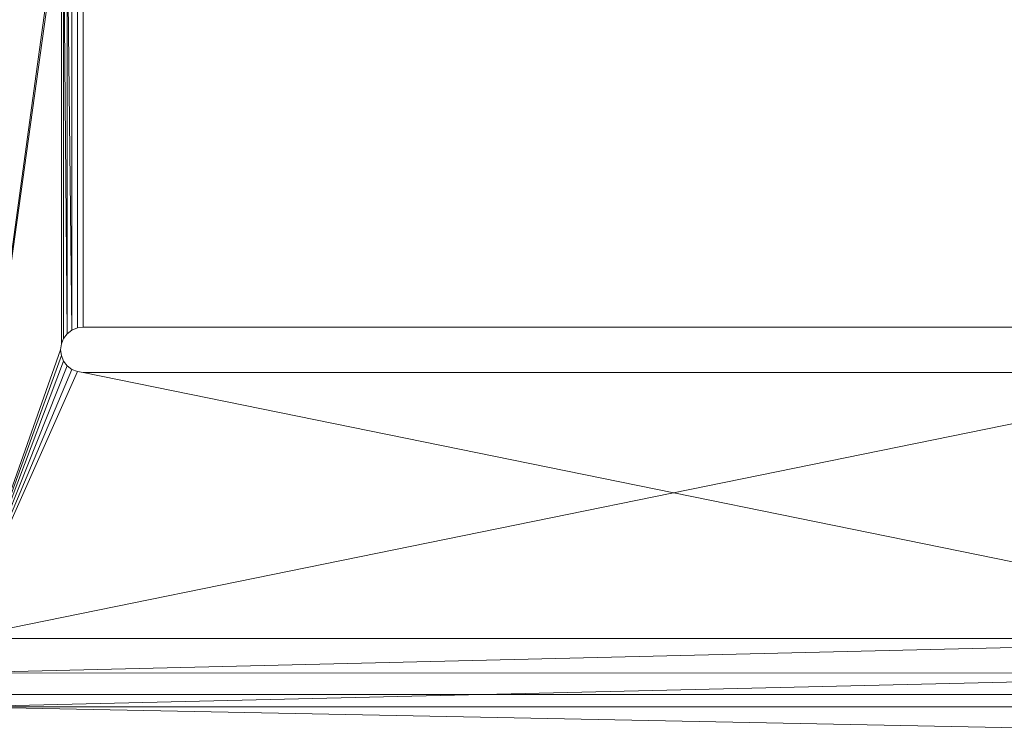
# Model space of a CAD drawing. Units: inches. Extents: x 0 to 204, y 0 to 264.
# Drawn here: x 90 to 100, y 148 to 156 of the extents above; entities that cross this region are included whole.
import ezdxf

# ---------------------------------------------------------------- set-up
doc = ezdxf.new("R2010")
doc.units = ezdxf.units.IN
doc.header["$MEASUREMENT"] = 0
doc.layers.get('0').update_dxf_attribs({"color": 10})

# ---------------------------------------------------------------- blocks, each defined once
blk = doc.blocks.new('PRONTO-3-3D')
at = {"lineweight": 18}
mesh = blk.add_polyface(dxfattribs=at)
corners = [(-7.875, -9.958, 0.125), (7.875, -9.958, 0.125), (7.875, 6.402, 0.125), (-7.875, 6.402, 0.125), (-6.5, -1.528, 0.125), (6.5, -1.528, 0.125), (6.565, -1.537, 0.125), (6.625, -1.561, 0.125), (6.677, -1.601, 0.125), (6.717, -1.653, 0.125), (6.741, -1.713, 0.125), (6.75, -1.778, 0.125), (6.741, -1.843, 0.125), (6.717, -1.903, 0.125), (6.677, -1.955, 0.125), (6.625, -1.994, 0.125), (6.565, -2.019, 0.125), (6.5, -2.028, 0.125), (-6.5, -2.028, 0.125), (-6.565, -2.019, 0.125), (-6.625, -1.994, 0.125), (-6.677, -1.955, 0.125), (-6.717, -1.903, 0.125), (-6.741, -1.843, 0.125), (-6.75, -1.778, 0.125), (-6.741, -1.713, 0.125), (-6.717, -1.653, 0.125), (-6.677, -1.601, 0.125), (-6.625, -1.561, 0.125), (-6.565, -1.537, 0.125), (-6.5, 3.472, 0.125), (6.5, 3.472, 0.125), (6.565, 3.463, 0.125), (6.625, 3.439, 0.125), (6.677, 3.399, 0.125), (6.717, 3.347, 0.125), (6.741, 3.287, 0.125), (6.75, 3.222, 0.125), (6.741, 3.157, 0.125), (6.717, 3.097, 0.125), (6.677, 3.045, 0.125), (6.625, 3.006, 0.125), (6.565, 2.981, 0.125), (6.5, 2.972, 0.125), (-6.5, 2.972, 0.125), (-6.565, 2.981, 0.125), (-6.625, 3.006, 0.125), (-6.677, 3.045, 0.125), (-6.717, 3.097, 0.125), (-6.741, 3.157, 0.125), (-6.75, 3.222, 0.125), (-6.741, 3.287, 0.125), (-6.717, 3.347, 0.125), (-6.677, 3.399, 0.125), (-6.625, 3.439, 0.125), (-6.565, 3.463, 0.125), (-6.5, -6.528, 0.125), (6.5, -6.528, 0.125), (6.565, -6.537, 0.125), (6.625, -6.561, 0.125), (6.677, -6.601, 0.125), (6.717, -6.653, 0.125), (6.741, -6.713, 0.125), (6.75, -6.778, 0.125), (6.741, -6.843, 0.125), (6.717, -6.903, 0.125), (6.677, -6.955, 0.125), (6.625, -6.994, 0.125), (6.565, -7.019, 0.125), (6.5, -7.028, 0.125), (-6.5, -7.028, 0.125), (-6.565, -7.019, 0.125), (-6.625, -6.994, 0.125), (-6.677, -6.955, 0.125), (-6.717, -6.903, 0.125), (-6.741, -6.843, 0.125), (-6.75, -6.778, 0.125), (-6.741, -6.713, 0.125), (-6.717, -6.653, 0.125), (-6.677, -6.601, 0.125), (-6.625, -6.561, 0.125), (-6.565, -6.537, 0.125)]
mesh.append_faces([[corners[k] for k in face] for face in [(65, 1, 64), (68, 1, 67), (62, 12, 61), (74, 0, 73), (36, 2, 35), (35, 2, 34), (34, 2, 33), (51, 3, 50)]], dxfattribs={"vtx0": -1, "vtx1": -1})
mesh.append_faces([[corners[k] for k in face] for face in [(1, 65, 66), (14, 59, 60, 13), (13, 60, 61, 12), (15, 58, 59, 14), (16, 57, 58, 15), (57, 16, 17), (0, 74, 75), (23, 77, 78, 22), (19, 81, 56, 18), (81, 19, 20, 80), (21, 79, 80, 20), (79, 21, 22, 78), (0, 23, 24), (43, 5, 6, 42), (5, 43, 44, 4), (2, 36, 37), (45, 28, 29, 44), (44, 29, 4), (28, 45, 46, 27), (47, 26, 27, 46), (3, 55, 30, 2), (3, 52, 53)]], dxfattribs={"vtx0": -1, "vtx2": -1})
mesh.append_faces([[corners[k] for k in face] for face in [(0, 76, 77, 23), (2, 37, 38, 10)]], dxfattribs={"vtx0": -1, "vtx2": -1, "vtx3": -1})
mesh.append_faces([[corners[k] for k in face] for face in [(1, 68, 69, 70)]], dxfattribs={"vtx0": -1, "vtx3": -1})
mesh.append_faces([[corners[k] for k in face] for face in [(63, 64, 1), (66, 67, 1), (72, 73, 0), (71, 72, 0), (75, 76, 0), (6, 7, 42), (32, 33, 2), (31, 32, 2, 30), (38, 39, 10), (10, 11, 2), (54, 55, 3), (53, 54, 3), (51, 52, 3), (47, 48, 26)]], dxfattribs={"vtx1": -1, "vtx2": -1})
mesh.append_faces([[corners[k] for k in face] for face in [(62, 63, 1, 12), (49, 50, 3, 25)]], dxfattribs={"vtx1": -1, "vtx2": -1, "vtx3": -1})
mesh.append_faces([[corners[k] for k in face] for face in [(11, 12, 1, 2), (70, 71, 0, 1), (17, 18, 56, 57), (39, 40, 9, 10), (40, 41, 8, 9), (7, 8, 41, 42), (24, 25, 3, 0), (25, 26, 48, 49)]], dxfattribs={"vtx1": -1, "vtx3": -1})
mesh = blk.add_polyface(dxfattribs=at)
corners = [(-7.875, -9.958), (-7.875, 6.402), (7.875, 6.402), (7.875, -9.958), (6.5, -1.528), (-6.5, -1.528), (-6.565, -1.537), (-6.625, -1.561), (-6.677, -1.601), (-6.717, -1.653), (-6.741, -1.713), (-6.75, -1.778), (-6.741, -1.843), (-6.717, -1.903), (-6.677, -1.955), (-6.625, -1.994), (-6.565, -2.019), (-6.5, -2.028), (6.5, -2.028), (6.565, -2.019), (6.625, -1.994), (6.677, -1.955), (6.717, -1.903), (6.741, -1.843), (6.75, -1.778), (6.741, -1.713), (6.717, -1.653), (6.677, -1.601), (6.625, -1.561), (6.565, -1.537), (6.5, 3.472), (-6.5, 3.472), (-6.565, 3.463), (-6.625, 3.439), (-6.677, 3.399), (-6.717, 3.347), (-6.741, 3.287), (-6.75, 3.222), (-6.741, 3.157), (-6.717, 3.097), (-6.677, 3.045), (-6.625, 3.006), (-6.565, 2.981), (-6.5, 2.972), (6.5, 2.972), (6.565, 2.981), (6.625, 3.006), (6.677, 3.045), (6.717, 3.097), (6.741, 3.157), (6.75, 3.222), (6.741, 3.287), (6.717, 3.347), (6.677, 3.399), (6.625, 3.439), (6.565, 3.463), (6.5, -6.528), (-6.5, -6.528), (-6.565, -6.537), (-6.625, -6.561), (-6.677, -6.601), (-6.717, -6.653), (-6.741, -6.713), (-6.75, -6.778), (-6.741, -6.843), (-6.717, -6.903), (-6.677, -6.955), (-6.625, -6.994), (-6.565, -7.019), (-6.5, -7.028), (6.5, -7.028), (6.565, -7.019), (6.625, -6.994), (6.677, -6.955), (6.717, -6.903), (6.741, -6.843), (6.75, -6.778), (6.741, -6.713), (6.717, -6.653), (6.677, -6.601), (6.625, -6.561), (6.565, -6.537)]
mesh.append_faces([[corners[k] for k in face] for face in [(65, 0, 64), (68, 0, 67), (74, 3, 73), (81, 20, 80), (36, 1, 35), (35, 1, 34), (34, 1, 33), (29, 45, 28), (51, 2, 50), (25, 2, 24)]], dxfattribs={"vtx0": -1, "vtx1": -1})
mesh.append_faces([[corners[k] for k in face] for face in [(0, 65, 66), (14, 59, 60, 13), (13, 60, 61), (59, 14, 15), (3, 74, 75), (23, 77, 78, 22), (21, 79, 80, 20), (79, 21, 22, 78), (3, 23, 24, 2), (1, 36, 37), (44, 4, 5), (46, 27, 28, 45), (47, 26, 27, 46), (2, 55, 30, 1), (2, 52, 53)]], dxfattribs={"vtx0": -1, "vtx2": -1})
mesh.append_faces([[corners[k] for k in face] for face in [(3, 76, 77, 23), (1, 37, 38, 10)]], dxfattribs={"vtx0": -1, "vtx2": -1, "vtx3": -1})
mesh.append_faces([[corners[k] for k in face] for face in [(0, 68, 69, 70)]], dxfattribs={"vtx0": -1, "vtx3": -1})
mesh.append_faces([[corners[k] for k in face] for face in [(63, 64, 0), (66, 67, 0), (72, 73, 3), (71, 72, 3), (75, 76, 3), (18, 19, 56), (10, 11, 1), (32, 33, 1), (31, 32, 1, 30), (38, 39, 10), (54, 55, 2), (53, 54, 2), (51, 52, 2), (47, 48, 26)]], dxfattribs={"vtx1": -1, "vtx2": -1})
mesh.append_faces([[corners[k] for k in face] for face in [(62, 63, 0, 12), (49, 50, 2, 25)]], dxfattribs={"vtx1": -1, "vtx2": -1, "vtx3": -1})
mesh.append_faces([[corners[k] for k in face] for face in [(61, 62, 12, 13), (57, 58, 16, 17), (15, 16, 58, 59), (56, 57, 17, 18), (11, 12, 0, 1), (70, 71, 3, 0), (81, 56, 19, 20), (9, 10, 39, 40), (8, 9, 40, 41), (6, 7, 42, 43), (41, 42, 7, 8), (5, 6, 43, 44), (44, 45, 29, 4), (25, 26, 48, 49)]], dxfattribs={"vtx1": -1, "vtx3": -1})
mesh = blk.add_polyface(dxfattribs=at)
corners = [(-6.5, -6.528), (-6.5, -6.528, 0.125), (-6.565, -6.537, 0.125), (-6.625, -6.561, 0.125), (-6.677, -6.601, 0.125), (-6.717, -6.653, 0.125), (-6.741, -6.713, 0.125), (-6.75, -6.778, 0.125), (-6.741, -6.843, 0.125), (-6.717, -6.903, 0.125), (-6.677, -6.955, 0.125), (-6.625, -6.994, 0.125), (-6.565, -7.019, 0.125), (-6.5, -7.028, 0.125), (-6.5, -7.028), (-6.565, -7.019), (-6.625, -6.994), (-6.677, -6.955), (-6.717, -6.903), (-6.741, -6.843), (-6.75, -6.778), (-6.741, -6.713), (-6.717, -6.653), (-6.677, -6.601), (-6.625, -6.561), (-6.565, -6.537)]
mesh.append_faces([[corners[k] for k in face] for face in [(14, 15, 12, 13)]], dxfattribs={"vtx1": -1})
mesh.append_faces([[corners[k] for k in face] for face in [(24, 25, 2, 3), (22, 23, 4, 5), (23, 24, 3, 4), (21, 22, 5, 6), (6, 7, 20, 21), (18, 19, 8, 9), (17, 18, 9, 10), (15, 16, 11, 12), (16, 17, 10, 11), (7, 8, 19, 20)]], dxfattribs={"vtx1": -1, "vtx3": -1})
mesh.append_faces([[corners[k] for k in face] for face in [(25, 0, 1, 2)]], dxfattribs={"vtx3": -1})
mesh = blk.add_polyface(dxfattribs=at)
corners = [(6.5, -6.528), (6.5, -6.528, 0.125), (-6.5, -6.528, 0.125), (-6.5, -6.528)]
mesh.append_faces([[corners[k] for k in face] for face in [(0, 1, 2, 3)]])
mesh = blk.add_polyface(dxfattribs=at)
corners = [(-6.5, -7.028), (-6.5, -7.028, 0.125), (6.5, -7.028, 0.125), (6.5, -7.028)]
mesh.append_faces([[corners[k] for k in face] for face in [(1, 2, 3, 0)]])
mesh = blk.add_polyface(dxfattribs=at)
corners = [(7.875, -9.958, 0.125), (-7.875, -9.958, 0.125), (-7.875, -10.576, 0.027), (-7.875, -11.133, -0.257), (-7.875, -11.576, -0.699), (-7.875, -11.86, -1.256), (-5.636, -11.746, -0.977), (-3.386, -11.639, -0.791), (-1.13, -11.575, -0.698), (1.13, -11.575, -0.698), (3.386, -11.639, -0.791), (5.636, -11.746, -0.977), (7.875, -11.86, -1.256), (7.875, -11.576, -0.699), (7.875, -11.133, -0.257), (7.875, -10.576, 0.027), (-7.875, -11.663, -0.871), (7.875, -11.663, -0.871), (-7.875, -11.762, -1.063), (7.875, -11.762, -1.063), (-7.875, -11.713, -0.967), (7.875, -11.713, -0.967), (6.342, -11.782, -1.065), (-6.342, -11.782, -1.065)]
mesh.append_faces([[corners[k] for k in face] for face in [(2, 15, 0, 1)]], dxfattribs={"vtx0": -1})
mesh.append_faces([[corners[k] for k in face] for face in [(8, 4, 7), (10, 13, 9), (14, 9, 13), (7, 16, 6)]], dxfattribs={"vtx0": -1, "vtx1": -1})
mesh.append_faces([[corners[k] for k in face] for face in [(3, 9, 14)]], dxfattribs={"vtx0": -1, "vtx1": -1, "vtx2": -1})
mesh.append_faces([[corners[k] for k in face] for face in [(6, 16, 20), (11, 21, 17), (6, 20, 18), (11, 19, 21), (19, 11, 22), (3, 14, 15, 2), (8, 3, 4)]], dxfattribs={"vtx0": -1, "vtx2": -1})
mesh.append_faces([[corners[k] for k in face] for face in [(17, 13, 10), (10, 11, 17), (23, 6, 18), (4, 16, 7), (8, 9, 3)]], dxfattribs={"vtx1": -1, "vtx2": -1})
mesh.append_faces([[corners[k] for k in face] for face in [(22, 12, 19), (18, 5, 23)]], dxfattribs={"vtx2": -1})
mesh = blk.add_polyface(dxfattribs=at)
corners = [(-7.875, -9.958), (7.875, -9.958), (7.875, -10.712, -0.158), (7.875, -11.334, -0.6), (7.875, -11.728, -1.256), (5.636, -11.604, -0.977), (3.387, -11.488, -0.791), (1.13, -11.418, -0.698), (-1.13, -11.418, -0.698), (-3.387, -11.488, -0.791), (-5.636, -11.604, -0.977), (-7.875, -11.728, -1.256), (-7.875, -11.334, -0.6), (-7.875, -10.712, -0.158), (7.875, -11.526, -0.92), (-7.875, -11.526, -0.92), (7.875, -11.627, -1.088), (-7.875, -11.627, -1.088), (7.875, -11.577, -1.004), (-7.875, -11.577, -1.004), (-6.491, -11.652, -1.084), (6.491, -11.652, -1.084), (7.875, -11.023, -0.379), (-7.875, -11.023, -0.379), (7.875, -10.341, -0.08), (-7.875, -10.335, -0.079)]
mesh.append_faces([[corners[k] for k in face] for face in [(6, 14, 5), (20, 19, 10), (5, 18, 21), (10, 15, 9), (7, 3, 6), (25, 24, 13), (9, 12, 8), (8, 22, 7), (24, 25, 1), (2, 13, 24), (16, 21, 18)]], dxfattribs={"vtx0": -1, "vtx1": -1})
mesh.append_faces([[corners[k] for k in face] for face in [(23, 22, 8)]], dxfattribs={"vtx0": -1, "vtx1": -1, "vtx2": -1})
mesh.append_faces([[corners[k] for k in face] for face in [(6, 3, 14), (20, 17, 19), (13, 2, 22)]], dxfattribs={"vtx0": -1, "vtx2": -1})
mesh.append_faces([[corners[k] for k in face] for face in [(19, 15, 10), (14, 18, 5), (15, 12, 9), (12, 23, 8), (22, 3, 7), (23, 13, 22)]], dxfattribs={"vtx1": -1, "vtx2": -1})
mesh.append_faces([[corners[k] for k in face] for face in [(16, 4, 21), (20, 11, 17), (25, 0, 1)]], dxfattribs={"vtx2": -1})

msp = doc.modelspace()

# ---------------------------------------------------------------- linework, layer by layer
at = {"lineweight": 18, "invisible_edges": 15}
for points in [[(89.63822, 164.16093, 17.10065), (89.57464, 155.16283, 17.38442), (88.47603, 155.82793, 17.41892)], [(88.73834, 155.69975, 17.81194), (90.73305, 155.18245, 17.72631), (90.72505, 164.16733, 17.60061)], [(90.67734, 155.42974, 17.32603), (89.57464, 155.16283, 17.38442), (90.53755, 164.16093, 17.10065)], [(90.53755, 164.16093, 17.10065), (91.91003, 155.85254, 17.27138), (90.67734, 155.42974, 17.32603)], [(92.04153, 155.94548, 17.67046), (90.72505, 164.16733, 17.60061), (90.73305, 155.18245, 17.72631)], [(93.28519, 155.85207, 17.23432), (91.91003, 155.85254, 17.27138), (92.60005, 164.16093, 17.10065)], [(92.72505, 164.16733, 17.60061), (92.04153, 155.94548, 17.67046), (93.38538, 155.81953, 17.63615)], [(94.51882, 155.42835, 17.21722), (93.28519, 155.85207, 17.23432), (94.66255, 164.16093, 17.10065)], [(93.38538, 155.81953, 17.63615), (94.72673, 155.18101, 17.61356), (94.72505, 164.16733, 17.60061)], [(94.66255, 164.16093, 17.10065), (95.87612, 156.52599, 17.19011), (94.51882, 155.42835, 17.21722)], [(94.72673, 155.18101, 17.61356), (96.03428, 155.85677, 17.60107), (94.72505, 164.16733, 17.60061)], [(95.87612, 156.52599, 17.19011), (96.72505, 164.16093, 17.10065), (97.24107, 155.85158, 17.19649)], [(97.39123, 155.85676, 17.60091), (96.72505, 164.16733, 17.60061), (96.03428, 155.85677, 17.60107)], [(97.24107, 155.85158, 17.19649), (97.7563, 164.16093, 17.10065), (98.93121, 155.42835, 17.21707)], [(97.39123, 155.85676, 17.60091), (98.72336, 155.18101, 17.6134), (98.72505, 164.16733, 17.60061)], [(98.72505, 164.16733, 17.60061), (98.72336, 155.18101, 17.6134), (100.06472, 155.81953, 17.6359)], [(98.78755, 164.16093, 17.10065), (100.16485, 155.85206, 17.23409), (98.93121, 155.42835, 17.21707)], [(100.06472, 155.81953, 17.6359), (101.40858, 155.94547, 17.67012), (100.72505, 164.16733, 17.60061)], [(101.54, 155.85254, 17.27107), (100.16485, 155.85206, 17.23409), (100.85005, 164.16093, 17.10065)], [(92.59744, 150.39767, 29.43892), (91.91003, 158.33105, 29.27138), (93.42583, 158.94739, 29.22108)], [(93.42583, 158.94739, 29.22108), (94.73489, 157.73776, 29.21667), (93.97093, 150.39634, 29.34018)], [(96.22541, 158.33547, 29.60032), (96.72505, 150.40043, 29.64467), (97.53216, 158.9343, 29.60151)], [(98.05619, 150.40042, 29.64457), (98.87822, 157.95686, 29.61519), (97.53216, 158.9343, 29.60151)], [(94.73489, 157.73776, 29.21667), (95.92606, 158.817, 29.19178), (95.34796, 150.39634, 29.34009)], [(97.24107, 158.33005, 29.19648), (96.72498, 150.39634, 29.33999), (95.92606, 158.817, 29.19178)], [(91.91003, 158.33105, 29.27138), (91.22396, 150.39899, 29.53767), (90.73556, 158.01616, 29.32125)], [(92.0632, 158.33641, 29.67054), (90.88739, 157.95821, 29.71614), (91.40695, 150.40291, 29.83008)], [(92.0632, 158.33641, 29.67054), (92.73486, 150.40167, 29.73748), (93.39465, 158.33594, 29.63578)], [(93.39465, 158.33594, 29.63578), (94.06278, 150.40043, 29.64487), (94.57188, 157.95686, 29.61536)], [(96.22541, 158.33547, 29.60032), (94.57188, 157.95686, 29.61536), (95.39391, 150.40043, 29.64477)], [(97.24107, 158.33005, 29.19648), (98.98946, 158.01476, 29.21671), (98.10201, 150.39634, 29.3399)], [(98.87822, 157.95686, 29.61519), (99.38733, 150.40042, 29.64447), (100.05545, 158.33594, 29.63553)], [(100.16485, 158.33055, 29.23409), (99.47904, 150.39634, 29.33981), (98.98946, 158.01476, 29.21671)], [(100.71525, 150.40166, 29.73689), (101.38691, 158.3364, 29.6702), (100.05545, 158.33594, 29.63553)], [(101.54, 158.33105, 29.27107), (100.85254, 150.39766, 29.43838), (100.16485, 158.33055, 29.23409)], [(90.73556, 158.01616, 29.32125), (89.85048, 150.40032, 29.63642), (89.61013, 158.24103, 29.36398)], [(90.88739, 157.95821, 29.71614), (89.81166, 157.85128, 29.76521), (90.07904, 150.40415, 29.9227)], [(92.59744, 149.38594, 23.43892), (91.91003, 157.31933, 23.27138), (93.42583, 157.93566, 23.22108)], [(93.42583, 157.93566, 23.22108), (94.73489, 156.72603, 23.21667), (93.97093, 149.38462, 23.34018)], [(96.22541, 157.32374, 23.60032), (96.72505, 149.3887, 23.64467), (97.53216, 157.92258, 23.60151)], [(98.05619, 149.3887, 23.64457), (98.87822, 156.94513, 23.61519), (97.53216, 157.92258, 23.60151)], [(94.73489, 156.72603, 23.21667), (95.92606, 157.80527, 23.19178), (95.34796, 149.38461, 23.34009)], [(97.24107, 157.31832, 23.19649), (96.72498, 149.38461, 23.33999), (95.92606, 157.80527, 23.19178)], [(91.91003, 157.31933, 23.27138), (91.22396, 149.38726, 23.53767), (90.73556, 157.00443, 23.32125)], [(92.0632, 157.32468, 23.67054), (90.88739, 156.94649, 23.71614), (91.40695, 149.39119, 23.83009)], [(92.0632, 157.32468, 23.67054), (92.73486, 149.38994, 23.73748), (93.39465, 157.32421, 23.63578)], [(93.39465, 157.32421, 23.63578), (94.06278, 149.3887, 23.64487), (94.57188, 156.94513, 23.61536)], [(95.34796, 148.41835, 17.34009), (94.51882, 156.30385, 17.21722), (95.87612, 157.40149, 17.19011)], [(96.22541, 157.32374, 23.60032), (94.57188, 156.94513, 23.61536), (95.39391, 149.3887, 23.64477)], [(97.24107, 156.72708, 17.19649), (96.72498, 148.41835, 17.33999), (95.87612, 157.40149, 17.19011)], [(98.87822, 156.94513, 23.61519), (99.38733, 149.3887, 23.64447), (100.05545, 157.32421, 23.63554)], [(100.71525, 149.38994, 23.73689), (101.38691, 157.32468, 23.6702), (100.05545, 157.32421, 23.63554)], [(101.54, 157.31932, 23.27107), (100.85254, 149.38593, 23.43838), (100.16485, 157.31883, 23.23409)], [(90.73556, 157.00443, 23.32125), (89.85048, 149.38859, 23.63642), (89.61013, 157.2293, 23.36398)], [(97.24107, 157.31832, 23.19649), (98.98946, 157.00303, 23.21671), (98.10201, 149.38461, 23.3399)], [(100.16485, 157.31883, 23.23409), (99.47904, 149.38461, 23.33981), (98.98946, 157.00303, 23.21671)], [(90.88739, 156.94649, 23.71614), (89.81166, 156.83955, 23.76521), (90.07904, 149.39243, 23.9227)], [(92.04153, 156.82098, 17.67046), (90.73305, 156.05795, 17.72631), (91.40695, 148.42463, 17.83009)], [(92.04153, 156.82098, 17.67046), (92.73486, 148.42344, 17.73748), (93.38538, 156.69503, 17.63615)], [(100.71525, 148.42343, 17.73689), (101.40858, 156.82097, 17.67012), (100.06472, 156.69503, 17.6359)], [(91.91003, 156.72804, 17.27138), (91.22396, 148.42088, 17.53767), (90.67734, 156.30524, 17.32603)], [(92.59744, 148.41962, 17.43892), (91.91003, 156.72804, 17.27138), (93.28519, 156.72757, 17.23432)], [(94.51882, 156.30385, 17.21722), (93.97093, 148.41835, 17.34018), (93.28519, 156.72757, 17.23432)], [(94.06278, 148.42226, 17.64487), (94.72673, 156.05651, 17.61356), (93.38538, 156.69503, 17.63615)], [(96.03428, 156.73227, 17.60107), (94.72673, 156.05651, 17.61356), (95.39391, 148.42226, 17.64477)], [(97.39123, 156.73226, 17.60091), (96.03428, 156.73227, 17.60107), (96.72505, 148.42225, 17.64467)], [(97.24107, 156.72708, 17.19649), (98.93121, 156.30385, 17.21707), (98.10201, 148.41835, 17.3399)], [(97.39123, 156.73226, 17.60091), (98.05619, 148.42225, 17.64458), (98.72336, 156.05651, 17.6134)], [(98.72336, 156.05651, 17.6134), (99.38733, 148.42225, 17.64448), (100.06472, 156.69503, 17.6359)], [(100.16485, 156.72756, 17.23409), (99.47904, 148.41835, 17.33981), (98.93121, 156.30385, 17.21707)], [(101.54, 156.72804, 17.27107), (100.85254, 148.41961, 17.43838), (100.16485, 156.72756, 17.23409)], [(88.73834, 156.57525, 17.81194), (90.07904, 148.42581, 17.9227), (90.73305, 156.05795, 17.72631)], [(95.34796, 147.54285, 17.34009), (94.51882, 155.42835, 17.21722), (95.87612, 156.52599, 17.19011)], [(97.24107, 155.85158, 17.19649), (96.72498, 147.54285, 17.33999), (95.87612, 156.52599, 17.19011)], [(89.85048, 148.42215, 17.63642), (89.57464, 156.03833, 17.38442), (90.67734, 156.30524, 17.32603)], [(92.04153, 155.94548, 17.67046), (90.73305, 155.18245, 17.72631), (91.40695, 147.54913, 17.83009)], [(92.04153, 155.94548, 17.67046), (92.73486, 147.54794, 17.73748), (93.38538, 155.81953, 17.63615)], [(100.71525, 147.54793, 17.73689), (101.40858, 155.94547, 17.67012), (100.06472, 155.81953, 17.6359)], [(91.91003, 155.85254, 17.27138), (91.22396, 147.54538, 17.53767), (90.67734, 155.42974, 17.32603)], [(92.59744, 147.54412, 17.43892), (91.91003, 155.85254, 17.27138), (93.28519, 155.85207, 17.23432)], [(94.51882, 155.42835, 17.21722), (93.97093, 147.54285, 17.34018), (93.28519, 155.85207, 17.23432)], [(94.06278, 147.54676, 17.64487), (94.72673, 155.18101, 17.61356), (93.38538, 155.81953, 17.63615)], [(96.03428, 155.85677, 17.60107), (94.72673, 155.18101, 17.61356), (95.39391, 147.54676, 17.64477)], [(97.39123, 155.85676, 17.60091), (96.03428, 155.85677, 17.60107), (96.72505, 147.54675, 17.64467)], [(97.24107, 155.85158, 17.19649), (98.93121, 155.42835, 17.21707), (98.10201, 147.54285, 17.3399)], [(97.39123, 155.85676, 17.60091), (98.05619, 147.54675, 17.64458), (98.72336, 155.18101, 17.6134)], [(98.72336, 155.18101, 17.6134), (99.38733, 147.54675, 17.64448), (100.06472, 155.81953, 17.6359)], [(100.16485, 155.85206, 17.23409), (99.47904, 147.54285, 17.33981), (98.93121, 155.42835, 17.21707)], [(101.54, 155.85254, 17.27107), (100.85254, 147.54411, 17.43838), (100.16485, 155.85206, 17.23409)], [(88.73834, 155.69975, 17.81194), (90.07904, 147.55031, 17.9227), (90.73305, 155.18245, 17.72631)], [(89.85048, 147.54665, 17.63642), (89.57464, 155.16283, 17.38442), (90.67734, 155.42974, 17.32603)], [(105.47273, 153.87432, 17.25), (87.97737, 153.87432, 17.25), (87.97505, 153.82622, 17.25), (105.47505, 153.82622, 17.25)], [(87.97737, 153.87432, 15), (105.47273, 153.87432, 15), (105.47505, 153.82622, 15), (87.97505, 153.82622, 15)], [(90.86095, 149.91632, 17.27857), (89.72241, 149.95432, 17.46091), (90.9102, 149.91345, 17.46286)], [(90.83193, 149.82917, 17.20061), (89.71706, 149.91229, 17.33979), (90.86095, 149.91632, 17.27857)], [(89.72851, 149.85815, 17.62189), (90.47769, 149.78987, 17.60136), (90.9102, 149.91345, 17.46286)], [(90.86095, 149.91632, 17.27857), (91.95507, 149.82664, 17.13339), (90.83193, 149.82917, 17.20061)], [(91.93351, 149.92677, 17.27164), (90.86095, 149.91632, 17.27857), (90.9102, 149.91345, 17.46286)], [(91.95507, 149.82664, 17.13339), (90.86095, 149.91632, 17.27857), (91.93351, 149.92677, 17.27164)], [(91.93351, 149.92677, 17.27164), (90.9102, 149.91345, 17.46286), (91.97546, 149.8736, 17.43274)], [(91.97546, 149.8736, 17.43274), (90.9102, 149.91345, 17.46286), (91.22639, 149.78314, 17.55949)], [(92.62842, 149.89056, 17.15908), (91.95507, 149.82664, 17.13339), (91.93351, 149.92677, 17.27164)], [(91.93351, 149.92677, 17.27164), (91.97546, 149.8736, 17.43274), (93.09183, 149.91847, 17.22083)], [(91.93351, 149.92677, 17.27164), (93.09183, 149.91847, 17.22083), (92.62842, 149.89056, 17.15908)], [(91.95507, 149.82664, 17.13339), (92.62842, 149.89056, 17.15908), (93.12423, 149.80514, 17.06936)], [(91.97546, 149.8736, 17.43274), (93.31779, 149.90016, 17.31473), (93.09183, 149.91847, 17.22083)], [(91.97546, 149.8736, 17.43274), (92.72379, 149.76968, 17.47573), (93.31779, 149.90016, 17.31473)], [(92.62842, 149.89056, 17.15908), (93.09183, 149.91847, 17.22083), (93.53706, 149.88332, 17.11829)], [(93.12423, 149.80514, 17.06936), (92.62842, 149.89056, 17.15908), (93.53706, 149.88332, 17.11829)], [(93.09183, 149.91847, 17.22083), (94.48639, 149.91182, 17.20286), (93.53706, 149.88332, 17.11829)], [(94.48639, 149.91182, 17.20286), (93.09183, 149.91847, 17.22083), (93.31779, 149.90016, 17.31473)], [(94.09514, 149.80936, 17.03789), (93.12423, 149.80514, 17.06936), (93.53706, 149.88332, 17.11829)], [(94.08511, 149.85918, 17.33882), (94.48639, 149.91182, 17.20286), (93.31779, 149.90016, 17.31473)], [(93.31779, 149.90016, 17.31473), (93.55716, 149.76218, 17.42912), (94.08511, 149.85918, 17.33882)], [(94.53202, 149.88113, 17.0907), (93.53706, 149.88332, 17.11829), (94.48639, 149.91182, 17.20286)], [(93.53706, 149.88332, 17.11829), (94.53202, 149.88113, 17.0907), (94.09514, 149.80936, 17.03789)], [(94.48639, 149.91182, 17.20286), (94.08511, 149.85918, 17.33882), (94.9749, 149.86001, 17.31069)], [(94.39054, 149.75469, 17.38251), (94.9749, 149.86001, 17.31069), (94.08511, 149.85918, 17.33882)], [(94.96926, 149.80576, 17.01507), (94.09514, 149.80936, 17.03789), (94.53202, 149.88113, 17.0907)], [(95.35708, 149.90682, 17.20436), (94.48639, 149.91182, 17.20286), (94.9749, 149.86001, 17.31069)], [(94.53202, 149.88113, 17.0907), (94.48639, 149.91182, 17.20286), (95.35708, 149.90682, 17.20436)], [(95.55472, 149.88619, 17.08424), (94.53202, 149.88113, 17.0907), (95.35708, 149.90682, 17.20436)], [(95.55472, 149.88619, 17.08424), (94.96926, 149.80576, 17.01507), (94.53202, 149.88113, 17.0907)], [(96.13975, 149.80314, 16.99875), (94.96926, 149.80576, 17.01507), (95.55472, 149.88619, 17.08424)], [(94.9749, 149.86001, 17.31069), (96.14159, 149.88812, 17.24986), (95.35708, 149.90682, 17.20436)], [(96.14159, 149.88812, 17.24986), (94.9749, 149.86001, 17.31069), (95.55779, 149.75469, 17.38251)], [(96.36465, 149.88184, 17.07119), (95.35708, 149.90682, 17.20436), (96.14159, 149.88812, 17.24986)], [(96.36465, 149.88184, 17.07119), (95.55472, 149.88619, 17.08424), (95.35708, 149.90682, 17.20436)], [(96.36465, 149.88184, 17.07119), (96.13975, 149.80314, 16.99875), (95.55472, 149.88619, 17.08424)], [(97.22677, 149.83363, 17.01718), (96.13975, 149.80314, 16.99875), (96.36465, 149.88184, 17.07119)], [(96.88726, 149.90685, 17.15324), (96.14159, 149.88812, 17.24986), (97.30847, 149.87111, 17.27783)], [(96.14159, 149.88812, 17.24986), (96.88726, 149.90685, 17.15324), (96.36465, 149.88184, 17.07119)], [(96.72505, 149.75469, 17.38251), (97.30847, 149.87111, 17.27783), (96.14159, 149.88812, 17.24986)], [(97.22677, 149.83363, 17.01718), (96.36465, 149.88184, 17.07119), (96.88726, 149.90685, 17.15324)], [(96.88726, 149.90685, 17.15324), (97.30847, 149.87111, 17.27783), (97.89509, 149.9055, 17.13954)], [(97.22677, 149.83363, 17.01718), (96.88726, 149.90685, 17.15324), (97.89509, 149.9055, 17.13954)], [(98.48083, 149.83099, 17.03012), (97.22677, 149.83363, 17.01718), (97.89509, 149.9055, 17.13954)], [(97.30847, 149.87111, 17.27783), (98.32871, 149.86372, 17.3031), (97.89509, 149.9055, 17.13954)], [(98.32871, 149.86372, 17.3031), (97.30847, 149.87111, 17.27783), (97.8923, 149.75469, 17.38251)], [(97.89509, 149.9055, 17.13954), (98.89073, 149.90495, 17.14295), (98.48083, 149.83099, 17.03012)], [(98.32871, 149.86372, 17.3031), (98.89073, 149.90495, 17.14295), (97.89509, 149.9055, 17.13954)], [(98.32871, 149.86372, 17.3031), (99.27837, 149.89685, 17.28087), (98.89073, 149.90495, 17.14295)], [(99.27837, 149.89685, 17.28087), (98.32871, 149.86372, 17.3031), (99.05956, 149.75469, 17.38251)], [(98.89073, 149.90495, 17.14295), (99.41693, 149.8167, 17.04351), (98.48083, 149.83099, 17.03012)], [(99.27837, 149.89685, 17.28087), (99.90526, 149.89735, 17.14178), (98.89073, 149.90495, 17.14295)], [(99.41693, 149.8167, 17.04351), (98.89073, 149.90495, 17.14295), (99.90526, 149.89735, 17.14178)], [(100.60924, 149.89946, 17.34356), (99.27837, 149.89685, 17.28087), (99.89293, 149.76218, 17.42912)], [(100.60924, 149.89946, 17.34356), (99.90526, 149.89735, 17.14178), (99.27837, 149.89685, 17.28087)], [(100.33923, 149.82205, 17.07807), (99.41693, 149.8167, 17.04351), (99.90526, 149.89735, 17.14178)], [(100.79099, 149.91871, 17.22334), (100.33923, 149.82205, 17.07807), (99.90526, 149.89735, 17.14178)], [(100.60924, 149.89946, 17.34356), (100.79099, 149.91871, 17.22334), (99.90526, 149.89735, 17.14178)], [(100.33923, 149.82205, 17.07807), (100.79099, 149.91871, 17.22334), (101.2128, 149.86268, 17.14398)], [(100.74219, 149.71021, 17.10586), (100.33923, 149.82205, 17.07807), (101.2128, 149.86268, 17.14398)], [(105.47273, 149.83702, 17.25), (87.97737, 149.83702, 17.25), (87.97505, 149.78892, 17.25), (105.47505, 149.78892, 17.25)], [(87.97737, 149.83702, 15), (105.47273, 149.83702, 15), (105.47505, 149.78892, 15), (87.97505, 149.78892, 15)], [(90.83193, 149.82917, 17.20061), (90.46179, 149.73037, 17.23121), (89.71356, 149.8022, 17.27398)], [(89.71356, 149.67554, 17.29435), (90.46179, 149.73037, 17.23121), (90.89284, 149.59161, 17.27118)], [(90.90989, 149.62916, 17.50863), (90.47769, 149.78987, 17.60136), (89.72851, 149.73148, 17.64225)], [(90.83193, 149.82917, 17.20061), (91.95507, 149.82664, 17.13339), (91.2105, 149.72365, 17.18943)], [(90.90989, 149.62916, 17.50863), (91.97546, 149.6575, 17.46747), (91.22639, 149.78314, 17.55949)], [(91.95507, 149.82664, 17.13339), (93.12423, 149.80514, 17.06936), (92.70791, 149.71021, 17.10586)], [(91.97546, 149.6575, 17.46747), (92.88369, 149.64172, 17.41634), (92.72379, 149.76968, 17.47573)], [(92.88369, 149.64172, 17.41634), (93.9746, 149.65269, 17.38219), (93.55716, 149.76218, 17.42912)], [(93.12423, 149.80514, 17.06936), (94.09514, 149.80936, 17.03789), (93.54657, 149.70269, 17.05906)], [(94.70711, 149.5917, 17.32237), (94.39054, 149.75469, 17.38251), (93.9746, 149.65269, 17.38219)], [(94.38524, 149.69517, 17.01226), (94.09514, 149.80936, 17.03789), (94.96926, 149.80576, 17.01507)], [(95.45225, 149.58215, 17.30019), (94.97417, 149.75469, 17.38251), (94.70711, 149.5917, 17.32237)], [(95.55514, 149.69517, 17.01226), (94.96926, 149.80576, 17.01507), (96.13975, 149.80314, 16.99875)], [(95.55779, 149.75469, 17.38251), (95.45225, 149.58215, 17.30019), (96.14162, 149.61165, 17.31982)], [(97.22677, 149.83363, 17.01718), (96.72505, 149.69517, 17.01226), (96.13975, 149.80314, 16.99875)], [(96.14162, 149.61165, 17.31982), (97.15487, 149.62449, 17.32731), (96.72505, 149.75469, 17.38251)], [(97.15487, 149.62449, 17.32731), (98.47521, 149.64089, 17.35184), (97.8923, 149.75469, 17.38251)], [(98.48083, 149.83099, 17.03012), (97.89495, 149.69517, 17.01226), (97.22677, 149.83363, 17.01718)], [(99.42676, 149.6367, 17.37292), (99.05956, 149.75469, 17.38251), (98.47521, 149.64089, 17.35184)], [(98.48083, 149.83099, 17.03012), (99.41693, 149.8167, 17.04351), (99.06486, 149.69517, 17.01226)], [(100.33923, 149.82205, 17.07807), (99.90352, 149.70269, 17.05906), (99.41693, 149.8167, 17.04351)], [(100.33327, 149.63742, 17.40443), (99.89293, 149.76218, 17.42912), (99.42676, 149.6367, 17.37292)], [(100.72631, 149.76968, 17.47573), (100.33327, 149.63742, 17.40443), (101.20265, 149.61473, 17.42514)], [(90.65351, 149.56994, 17.41461), (90.90989, 149.62916, 17.50863), (89.72501, 149.6214, 17.57644)], [(90.90989, 149.62916, 17.50863), (90.65351, 149.56994, 17.41461), (91.93374, 149.55653, 17.33119)], [(90.89284, 149.59161, 17.27118), (91.2105, 149.72365, 17.18943), (91.95508, 149.60984, 17.16694)], [(90.90989, 149.62916, 17.50863), (91.93374, 149.55653, 17.33119), (91.97546, 149.6575, 17.46747)], [(92.72532, 149.56377, 17.33665), (91.97546, 149.6575, 17.46747), (91.93374, 149.55653, 17.33119)], [(91.95508, 149.60984, 17.16694), (92.70791, 149.71021, 17.10586), (93.29268, 149.56183, 17.15414)], [(91.97546, 149.6575, 17.46747), (92.72532, 149.56377, 17.33665), (92.88369, 149.64172, 17.41634)], [(92.88369, 149.64172, 17.41634), (92.72532, 149.56377, 17.33665), (93.55723, 149.57424, 17.33013)], [(93.9746, 149.65269, 17.38219), (92.88369, 149.64172, 17.41634), (93.55723, 149.57424, 17.33013)], [(93.29268, 149.56183, 17.15414), (93.54657, 149.70269, 17.05906), (94.07258, 149.5931, 17.07486)], [(94.70711, 149.5917, 17.32237), (93.9746, 149.65269, 17.38219), (93.55723, 149.57424, 17.33013)], [(94.96925, 149.58385, 17.05708), (94.07258, 149.5931, 17.07486), (94.38524, 149.69517, 17.01226)], [(96.13975, 149.56861, 17.0562), (94.96925, 149.58385, 17.05708), (95.55514, 149.69517, 17.01226)], [(96.72505, 149.69517, 17.01226), (97.31032, 149.5513, 17.085), (96.13975, 149.56861, 17.0562)], [(96.66366, 149.53681, 17.20618), (97.15487, 149.62449, 17.32731), (96.14162, 149.61165, 17.31982)], [(97.15487, 149.62449, 17.32731), (96.66366, 149.53681, 17.20618), (97.8921, 149.55729, 17.26432)], [(98.47521, 149.64089, 17.35184), (97.15487, 149.62449, 17.32731), (97.8921, 149.55729, 17.26432)], [(98.59616, 149.59814, 17.04578), (97.31032, 149.5513, 17.085), (97.89495, 149.69517, 17.01226)], [(98.47521, 149.64089, 17.35184), (97.8921, 149.55729, 17.26432), (98.89044, 149.55413, 17.27176)], [(98.89044, 149.55413, 17.27176), (99.42676, 149.6367, 17.37292), (98.47521, 149.64089, 17.35184)], [(99.06486, 149.69517, 17.01226), (99.31104, 149.55648, 17.12473), (98.59616, 149.59814, 17.04578)], [(98.89044, 149.55413, 17.27176), (99.8932, 149.56014, 17.30557), (99.42676, 149.6367, 17.37292)], [(99.90352, 149.70269, 17.05906), (100.62712, 149.56935, 17.1664), (99.31104, 149.55648, 17.12473)], [(99.8932, 149.56014, 17.30557), (100.33327, 149.63742, 17.40443), (99.42676, 149.6367, 17.37292)], [(100.79383, 149.552, 17.3018), (100.33327, 149.63742, 17.40443), (99.8932, 149.56014, 17.30557)], [(100.33327, 149.63742, 17.40443), (100.79383, 149.552, 17.3018), (101.20265, 149.61473, 17.42514)], [(90.65351, 149.56994, 17.41461), (89.71706, 149.59163, 17.39136), (90.89284, 149.59161, 17.27118)], [(91.93374, 149.55653, 17.33119), (90.65351, 149.56994, 17.41461), (90.89284, 149.59161, 17.27118)], [(91.93374, 149.55653, 17.33119), (90.89284, 149.59161, 17.27118), (91.95508, 149.60984, 17.16694)], [(91.95508, 149.60984, 17.16694), (93.29268, 149.56183, 17.15414), (91.93374, 149.55653, 17.33119)], [(93.29268, 149.56183, 17.15414), (92.72532, 149.56377, 17.33665), (91.93374, 149.55653, 17.33119)], [(93.55723, 149.57424, 17.33013), (92.72532, 149.56377, 17.33665), (93.29268, 149.56183, 17.15414)], [(94.07258, 149.5931, 17.07486), (94.38966, 149.53777, 17.18588), (93.29268, 149.56183, 17.15414)], [(93.29268, 149.56183, 17.15414), (94.38966, 149.53777, 17.18588), (93.55723, 149.57424, 17.33013)], [(94.70711, 149.5917, 17.32237), (93.55723, 149.57424, 17.33013), (94.38966, 149.53777, 17.18588)], [(94.38966, 149.53777, 17.18588), (94.07258, 149.5931, 17.07486), (94.96925, 149.58385, 17.05708)], [(94.70711, 149.5917, 17.32237), (94.38966, 149.53777, 17.18588), (95.55769, 149.53649, 17.2063)], [(94.96925, 149.58385, 17.05708), (95.55769, 149.53649, 17.2063), (94.38966, 149.53777, 17.18588)], [(95.45225, 149.58215, 17.30019), (94.70711, 149.5917, 17.32237), (95.55769, 149.53649, 17.2063)], [(95.55769, 149.53649, 17.2063), (94.96925, 149.58385, 17.05708), (96.13975, 149.56861, 17.0562)], [(95.55769, 149.53649, 17.2063), (96.14162, 149.61165, 17.31982), (95.45225, 149.58215, 17.30019)], [(96.14162, 149.61165, 17.31982), (95.55769, 149.53649, 17.2063), (96.66366, 149.53681, 17.20618)], [(96.13975, 149.56861, 17.0562), (96.66366, 149.53681, 17.20618), (95.55769, 149.53649, 17.2063)], [(96.66366, 149.53681, 17.20618), (96.13975, 149.56861, 17.0562), (97.31032, 149.5513, 17.085)], [(97.8921, 149.55729, 17.26432), (96.66366, 149.53681, 17.20618), (97.31032, 149.5513, 17.085)], [(97.31032, 149.5513, 17.085), (98.59616, 149.59814, 17.04578), (98.30169, 149.53867, 17.1406)], [(98.30169, 149.53867, 17.1406), (97.8921, 149.55729, 17.26432), (97.31032, 149.5513, 17.085)], [(98.89044, 149.55413, 17.27176), (97.8921, 149.55729, 17.26432), (98.30169, 149.53867, 17.1406)], [(98.59616, 149.59814, 17.04578), (99.31104, 149.55648, 17.12473), (98.30169, 149.53867, 17.1406)], [(99.31104, 149.55648, 17.12473), (98.89044, 149.55413, 17.27176), (98.30169, 149.53867, 17.1406)], [(99.31104, 149.55648, 17.12473), (99.8932, 149.56014, 17.30557), (98.89044, 149.55413, 17.27176)], [(100.62712, 149.56935, 17.1664), (99.8932, 149.56014, 17.30557), (99.31104, 149.55648, 17.12473)], [(99.8932, 149.56014, 17.30557), (100.62712, 149.56935, 17.1664), (100.79383, 149.552, 17.3018)], [(105.47273, 148.33169, 17.25), (87.97737, 148.33169, 17.25), (87.97505, 148.2836, 17.25), (105.47505, 148.2836, 17.25)], [(87.97737, 148.33169, 15), (105.47273, 148.33169, 15), (105.47505, 148.2836, 15), (87.97505, 148.2836, 15)]]:
    msp.add_3dface(points, dxfattribs=at)
at = {"color": 8, "lineweight": 18, "invisible_edges": 15}
msp.add_3dface([(96.60005, 153.25655, 26.71651), (96.94155, 153.25655, 26.625), (96.60005, 153.25655, 26.28349), (96.47505, 153.25655, 26.5)], dxfattribs=at)

# ---------------------------------------------------------------- block references
msp.add_blockref('PRONTO-3-3D', (96.72505, 159.16365, 17.875))

doc.saveas('drawing.dxf')
